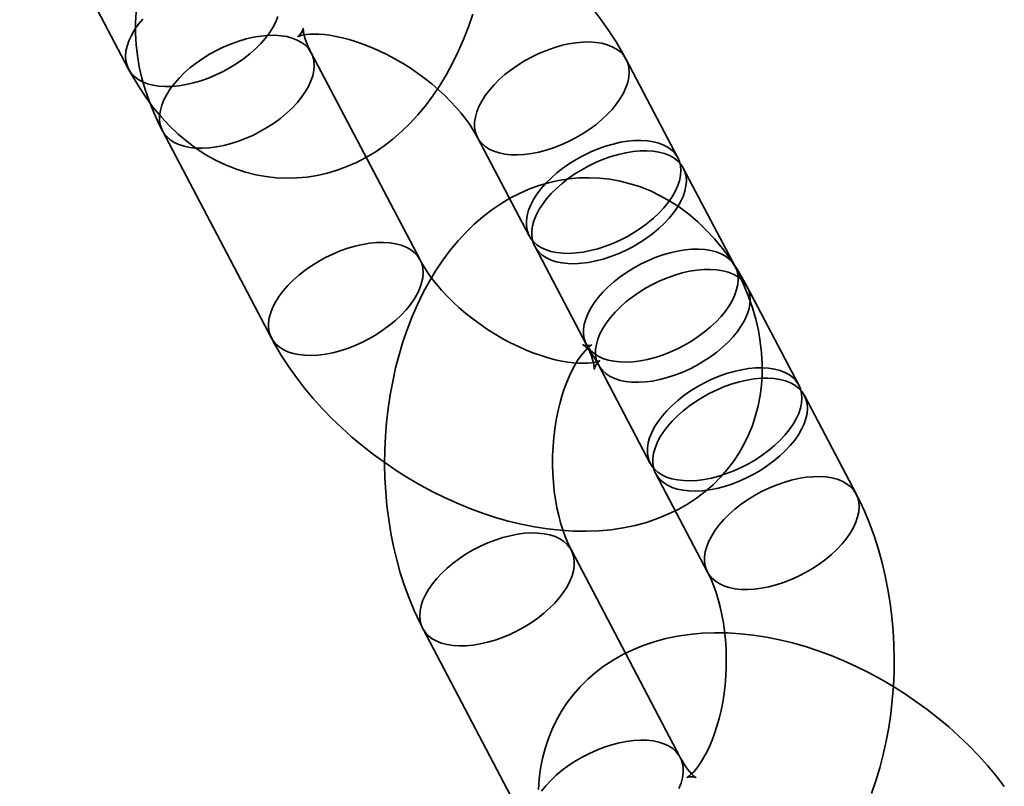
# Model space of a CAD drawing. Units: millimetres. Extents: x 196 to 21509, y 465 to 34170.
# Drawn here: x 10088 to 10123, y 14821 to 14848 of the extents above; entities that cross this region are included whole.
import ezdxf

# ---------------------------------------------------------------- set-up
doc = ezdxf.new("R2010")
doc.units = ezdxf.units.MM
doc.layers.add('OBRYS', color=7, linetype='Continuous', lineweight=35)

msp = doc.modelspace()

# ---------------------------------------------------------------- linework, layer by layer
at = {"layer": 'OBRYS', "linetype": 'Continuous'}
for p, q in [((10088.0225, 14853.7348), (10091.9157, 14846.3351)), ((10102.3313, 14839.5229), (10098.4381, 14846.9227)), ((10111.5443, 14843.1701), (10109.695, 14846.6849)), ((10093.1282, 14844.129), (10097.0214, 14836.7292)), ((10104.3851, 14843.8913), (10106.2343, 14840.3764)), ((10113.5882, 14839.2852), (10111.7389, 14842.8001)), ((10106.429, 14840.0064), (10108.2783, 14836.4915)), ((10115.8691, 14835.0485), (10114.0198, 14838.5634)), ((10108.7099, 14835.7697), (10110.5591, 14832.2548)), ((10117.913, 14831.1636), (10116.0637, 14834.6785)), ((10110.7538, 14831.8848), (10112.6031, 14828.3699)), ((10111.6304, 14821.7497), (10107.7373, 14829.1495)), ((10102.4273, 14826.3558), (10106.3205, 14818.956))]:
    msp.add_line(p, q, dxfattribs=at)
at = {"layer": 'OBRYS', "linetype": 'Continuous', "flags": 128}
for points in [[(10092.1868, 14848.3639), (10092.1623, 14847.986), (10092.1608, 14847.6017), (10092.1825, 14847.2116), (10092.2278, 14846.8163), (10092.2968, 14846.4163), (10092.3898, 14846.0126), (10092.5067, 14845.6062), (10092.6475, 14845.1981), (10092.8119, 14844.7899), (10092.9993, 14844.3829), (10093.1282, 14844.129)], [(10109.695, 14846.6849), (10109.5704, 14846.9144), (10109.3347, 14847.3144), (10109.0794, 14847.7079), (10108.805, 14848.0944), (10108.5128, 14848.4729)], [(10093.2244, 14845.7147), (10092.9978, 14845.729), (10092.7858, 14845.762), (10092.5906, 14845.8135), (10092.4138, 14845.8828), (10092.2571, 14845.9694), (10092.1221, 14846.0725), (10092.0099, 14846.191), (10091.9216, 14846.324), (10091.8581, 14846.47), (10091.8199, 14846.6279), (10091.8074, 14846.7961), (10091.8206, 14846.973), (10091.8596, 14847.157), (10091.9238, 14847.3464), (10092.0128, 14847.5393), (10092.1257, 14847.7341), (10092.2613, 14847.9289), (10092.4186, 14848.1218)], [(10091.9157, 14846.3351), (10092.0408, 14846.1048), (10092.2757, 14845.7091), (10092.5277, 14845.3295), (10092.7955, 14844.9688), (10093.0783, 14844.6286), (10093.3749, 14844.3104), (10093.684, 14844.0154), (10094.0044, 14843.7448), (10094.3346, 14843.4992), (10094.6735, 14843.279), (10095.0198, 14843.0846), (10095.3723, 14842.9159), (10095.73, 14842.773), (10096.0917, 14842.6557), (10096.4565, 14842.564), (10096.8233, 14842.4976), (10097.191, 14842.4564), (10097.5588, 14842.4402), (10097.9257, 14842.4486), (10098.2905, 14842.4815), (10098.6525, 14842.5385), (10099.0108, 14842.6194), (10099.3646, 14842.7239), (10099.7134, 14842.8517), (10100.0565, 14843.0028), (10100.3933, 14843.1768), (10100.7233, 14843.3738), (10101.0459, 14843.5937), (10101.3605, 14843.8363), (10101.6663, 14844.1016), (10101.9627, 14844.3892), (10102.2488, 14844.6988), (10102.5236, 14845.0297), (10102.7862, 14845.381), (10103.0356, 14845.7516), (10103.271, 14846.1402), (10103.4915, 14846.5452), (10103.6966, 14846.9651), (10103.8857, 14847.3983), (10104.0584, 14847.8432), (10104.2147, 14848.2985)], [(10097.2528, 14848.2127), (10097.1761, 14848.0213), (10097.075, 14847.8272), (10096.9506, 14847.6322), (10096.804, 14847.4382), (10096.6365, 14847.2469), (10096.4497, 14847.0601), (10096.2454, 14846.8796), (10096.0255, 14846.707), (10095.7919, 14846.544), (10095.547, 14846.3921), (10095.2929, 14846.2528), (10095.0321, 14846.1272), (10094.767, 14846.0166), (10094.5001, 14845.922), (10094.2338, 14845.8444), (10093.9707, 14845.7843), (10093.7131, 14845.7424), (10093.4636, 14845.7191), (10093.2244, 14845.7147)], [(10098.4381, 14846.9227), (10098.3923, 14847.0127), (10098.3186, 14847.1723), (10098.261, 14847.317), (10098.2183, 14847.4448), (10098.1889, 14847.5543), (10098.1708, 14847.6442), (10098.1616, 14847.7133), (10098.1587, 14847.7611), (10098.1591, 14847.7871), (10098.1593, 14847.7913), (10098.1557, 14847.774), (10098.1438, 14847.7361), (10098.1185, 14847.6793), (10098.0736, 14847.6067), (10098.0222, 14847.5458), (10097.9855, 14847.5124), (10097.9649, 14847.4973), (10097.9621, 14847.4954), (10097.9779, 14847.5028), (10098.0174, 14847.5176), (10098.0794, 14847.5357), (10098.1636, 14847.554), (10098.2696, 14847.57), (10098.397, 14847.5813), (10098.5452, 14847.586), (10098.7129, 14847.5822), (10098.8993, 14847.5685), (10099.1029, 14847.5436), (10099.3223, 14847.5063), (10099.5559, 14847.4558), (10099.8019, 14847.3914), (10100.0583, 14847.3128), (10100.3233, 14847.2198), (10100.5947, 14847.1125), (10100.8704, 14846.991), (10101.1484, 14846.8558), (10101.4266, 14846.7076), (10101.7028, 14846.5471), (10101.9752, 14846.3754), (10102.2417, 14846.1935), (10102.5004, 14846.0027), (10102.7496, 14845.8045), (10102.9875, 14845.6005), (10103.2126, 14845.3923), (10103.4236, 14845.1816), (10103.6193, 14844.9703), (10103.7986, 14844.7603), (10103.9609, 14844.5536), (10104.1054, 14844.3523), (10104.2319, 14844.1583), (10104.3404, 14843.9738), (10104.3851, 14843.8913)], [(10097.1294, 14847.5431), (10097.356, 14847.5287), (10097.568, 14847.4957), (10097.7633, 14847.4443), (10097.94, 14847.3749), (10098.0967, 14847.2883), (10098.2317, 14847.1853), (10098.3439, 14847.0667), (10098.4322, 14846.9338), (10098.4957, 14846.7877), (10098.5339, 14846.6298), (10098.5465, 14846.4616), (10098.5332, 14846.2847), (10098.4943, 14846.1007), (10098.43, 14845.9114), (10098.341, 14845.7184), (10098.2282, 14845.5236), (10098.0925, 14845.3289), (10097.9353, 14845.136), (10097.7579, 14844.9467), (10097.5621, 14844.7628), (10097.3498, 14844.5861), (10097.1228, 14844.4181), (10096.8832, 14844.2605), (10096.6334, 14844.1147), (10096.3757, 14843.9821), (10096.1125, 14843.8639), (10095.8461, 14843.7612), (10095.5792, 14843.6749), (10095.3142, 14843.606), (10095.0535, 14843.555), (10094.7997, 14843.5224), (10094.5551, 14843.5084), (10094.3219, 14843.5134), (10094.1024, 14843.5371), (10093.8985, 14843.5794), (10093.7123, 14843.6398), (10093.5454, 14843.7179), (10093.3993, 14843.8128), (10093.2756, 14843.9238), (10093.1752, 14844.0497), (10093.0992, 14844.1893), (10093.0483, 14844.3415), (10093.0229, 14844.5047), (10093.0233, 14844.6775), (10093.0494, 14844.8581), (10093.1011, 14845.045), (10093.1778, 14845.2364), (10093.2788, 14845.4305), (10093.4032, 14845.6255), (10093.5498, 14845.8196), (10093.7173, 14846.0109), (10093.9041, 14846.1977), (10094.1084, 14846.3782), (10094.3284, 14846.5507), (10094.5619, 14846.7137), (10094.8069, 14846.8656), (10095.0609, 14847.005), (10095.3217, 14847.1305), (10095.5868, 14847.2411), (10095.8538, 14847.3357), (10096.12, 14847.4134), (10096.3832, 14847.4734), (10096.6407, 14847.5153), (10096.8902, 14847.5386), (10097.1294, 14847.5431)], [(10108.3863, 14847.3054), (10108.1471, 14847.3009), (10107.8976, 14847.2776), (10107.64, 14847.2357), (10107.3769, 14847.1757), (10107.1106, 14847.098), (10106.8437, 14847.0034), (10106.5786, 14846.8928), (10106.3178, 14846.7672), (10106.0637, 14846.6279), (10105.8188, 14846.476), (10105.5852, 14846.313), (10105.3653, 14846.1404), (10105.161, 14845.9599), (10104.9742, 14845.7732), (10104.8067, 14845.5818), (10104.6601, 14845.3878), (10104.5357, 14845.1928), (10104.4346, 14844.9987), (10104.3579, 14844.8073), (10104.3063, 14844.6204), (10104.2801, 14844.4397), (10104.2798, 14844.267), (10104.3052, 14844.1038), (10104.3561, 14843.9516), (10104.4321, 14843.8119), (10104.5324, 14843.6861), (10104.6562, 14843.5751), (10104.8022, 14843.4802), (10104.9691, 14843.4021), (10105.1554, 14843.3416), (10105.3592, 14843.2994), (10105.5788, 14843.2757), (10105.8119, 14843.2707), (10106.0566, 14843.2846), (10106.3104, 14843.3173), (10106.571, 14843.3683), (10106.8361, 14843.4372), (10107.103, 14843.5234), (10107.3693, 14843.6261), (10107.6326, 14843.7444), (10107.8903, 14843.877), (10108.1401, 14844.0228), (10108.3796, 14844.1804), (10108.6066, 14844.3484), (10108.819, 14844.5251), (10109.0148, 14844.709), (10109.1921, 14844.8982), (10109.3494, 14845.0912), (10109.485, 14845.2859), (10109.5979, 14845.4807), (10109.6869, 14845.6736), (10109.7511, 14845.863), (10109.7901, 14846.047), (10109.8033, 14846.2239), (10109.7908, 14846.3921), (10109.7526, 14846.55), (10109.689, 14846.6961), (10109.6008, 14846.829), (10109.4886, 14846.9476), (10109.3535, 14847.0506), (10109.1969, 14847.1372), (10109.0201, 14847.2066), (10108.8248, 14847.258), (10108.6129, 14847.291), (10108.3863, 14847.3054)], [(10110.2356, 14843.7905), (10109.9964, 14843.786), (10109.7468, 14843.7627), (10109.4893, 14843.7208), (10109.2262, 14843.6608), (10108.9599, 14843.5831), (10108.6929, 14843.4885), (10108.4278, 14843.3779), (10108.167, 14843.2524), (10107.913, 14843.113), (10107.668, 14842.9611), (10107.4345, 14842.7981), (10107.2146, 14842.6256), (10107.0102, 14842.4451), (10106.8235, 14842.2583), (10106.656, 14842.067), (10106.5093, 14841.8729), (10106.3849, 14841.6779), (10106.2839, 14841.4838), (10106.2072, 14841.2924), (10106.1555, 14841.1055), (10106.1294, 14840.9249), (10106.129, 14840.7521), (10106.1544, 14840.5889), (10106.2054, 14840.4368), (10106.2814, 14840.2971), (10106.3817, 14840.1712), (10106.5055, 14840.0602), (10106.6515, 14839.9653), (10106.8184, 14839.8872), (10107.0046, 14839.8268), (10107.2085, 14839.7845), (10107.428, 14839.7608), (10107.6612, 14839.7559), (10107.9058, 14839.7698), (10108.1597, 14839.8024), (10108.4203, 14839.8534), (10108.6853, 14839.9223), (10108.9522, 14840.0086), (10109.2186, 14840.1113), (10109.4818, 14840.2295), (10109.7396, 14840.3621), (10109.9894, 14840.5079), (10110.2289, 14840.6655), (10110.4559, 14840.8335), (10110.6683, 14841.0102), (10110.864, 14841.1941), (10111.0414, 14841.3834), (10111.1986, 14841.5763), (10111.3343, 14841.771), (10111.4472, 14841.9658), (10111.5361, 14842.1588), (10111.6004, 14842.3481), (10111.6393, 14842.5321), (10111.6526, 14842.709), (10111.6401, 14842.8772), (10111.6019, 14843.0351), (10111.5383, 14843.1812), (10111.45, 14843.3141), (10111.3379, 14843.4327), (10111.2028, 14843.5357), (10111.0462, 14843.6223), (10110.8694, 14843.6917), (10110.6741, 14843.7431), (10110.4622, 14843.7761), (10110.2356, 14843.7905)], [(10110.4302, 14843.4205), (10110.191, 14843.416), (10109.9415, 14843.3927), (10109.684, 14843.3508), (10109.4208, 14843.2908), (10109.1545, 14843.2131), (10108.8876, 14843.1185), (10108.6225, 14843.008), (10108.3617, 14842.8824), (10108.1076, 14842.743), (10107.8627, 14842.5911), (10107.6292, 14842.4281), (10107.4092, 14842.2556), (10107.2049, 14842.0751), (10107.0181, 14841.8883), (10106.8506, 14841.697), (10106.704, 14841.5029), (10106.5796, 14841.3079), (10106.4786, 14841.1138), (10106.4019, 14840.9225), (10106.3502, 14840.7356), (10106.3241, 14840.5549), (10106.3237, 14840.3821), (10106.3491, 14840.2189), (10106.4, 14840.0668), (10106.476, 14839.9271), (10106.5764, 14839.8012), (10106.7001, 14839.6903), (10106.8461, 14839.5953), (10107.0131, 14839.5172), (10107.1993, 14839.4568), (10107.4031, 14839.4145), (10107.6227, 14839.3908), (10107.8559, 14839.3859), (10108.1005, 14839.3998), (10108.3543, 14839.4324), (10108.615, 14839.4834), (10108.88, 14839.5524), (10109.1469, 14839.6386), (10109.4132, 14839.7413), (10109.6765, 14839.8595), (10109.9342, 14839.9921), (10110.184, 14840.1379), (10110.4235, 14840.2956), (10110.6505, 14840.4635), (10110.8629, 14840.6403), (10111.0587, 14840.8241), (10111.236, 14841.0134), (10111.3933, 14841.2063), (10111.529, 14841.401), (10111.6418, 14841.5958), (10111.7308, 14841.7888), (10111.795, 14841.9781), (10111.834, 14842.1621), (10111.8473, 14842.3391), (10111.8347, 14842.5072), (10111.7965, 14842.6651), (10111.733, 14842.8112), (10111.6447, 14842.9441), (10111.5325, 14843.0627), (10111.3975, 14843.1658), (10111.2408, 14843.2524), (10111.064, 14843.3217), (10110.8688, 14843.3731), (10110.6568, 14843.4062), (10110.4302, 14843.4205)], [(10114.0198, 14838.5634), (10113.8947, 14838.7936), (10113.6598, 14839.1893), (10113.4078, 14839.5689), (10113.14, 14839.9296), (10112.8572, 14840.2699), (10112.5606, 14840.5881), (10112.2515, 14840.883), (10111.9311, 14841.1536), (10111.6008, 14841.3992), (10111.262, 14841.6194), (10110.9157, 14841.8138), (10110.5632, 14841.9825), (10110.2055, 14842.1255), (10109.8438, 14842.2427), (10109.479, 14842.3344), (10109.1122, 14842.4008), (10108.7445, 14842.442), (10108.3767, 14842.4583), (10108.0098, 14842.4498), (10107.6449, 14842.4169), (10107.283, 14842.3599), (10106.9247, 14842.279), (10106.5708, 14842.1745), (10106.2221, 14842.0467), (10105.879, 14841.8957), (10105.5422, 14841.7216), (10105.2122, 14841.5246), (10104.8896, 14841.3047), (10104.575, 14841.0621), (10104.2692, 14840.7968), (10103.9728, 14840.5092), (10103.6867, 14840.1996), (10103.4119, 14839.8687), (10103.1493, 14839.5174), (10102.8999, 14839.1468), (10102.6645, 14838.7582), (10102.444, 14838.3532), (10102.2389, 14837.9333), (10102.0498, 14837.5001), (10101.8771, 14837.0552), (10101.7208, 14836.5999), (10101.5811, 14836.1356), (10101.4582, 14835.6634), (10101.3519, 14835.1845), (10101.2623, 14834.7), (10101.1895, 14834.2109), (10101.1333, 14833.7182), (10101.0938, 14833.223), (10101.0711, 14832.7262), (10101.0651, 14832.2287), (10101.0758, 14831.7316), (10101.1033, 14831.236), (10101.1477, 14830.7426), (10101.2089, 14830.2526), (10101.2871, 14829.7668), (10101.3823, 14829.2863), (10101.4947, 14828.812), (10101.6243, 14828.3449), (10101.7713, 14827.8861), (10101.9357, 14827.4368), (10102.1176, 14826.9982), (10102.3171, 14826.5715), (10102.4273, 14826.3558)], [(10101.0226, 14840.1433), (10101.2492, 14840.129), (10101.4612, 14840.096), (10101.6564, 14840.0445), (10101.8332, 14839.9752), (10101.9899, 14839.8886), (10102.1249, 14839.7855), (10102.2371, 14839.667), (10102.3254, 14839.534), (10102.3889, 14839.3879), (10102.4271, 14839.2301), (10102.4397, 14839.0619), (10102.4264, 14838.885), (10102.3875, 14838.701), (10102.3232, 14838.5116), (10102.2342, 14838.3186), (10102.1214, 14838.1239), (10101.9857, 14837.9291), (10101.8284, 14837.7362), (10101.6511, 14837.547), (10101.4553, 14837.3631), (10101.243, 14837.1864), (10101.0159, 14837.0184), (10100.7764, 14836.8608), (10100.5266, 14836.715), (10100.2689, 14836.5823), (10100.0057, 14836.4641), (10099.7393, 14836.3614), (10099.4724, 14836.2752), (10099.2074, 14836.2063), (10098.9467, 14836.1552), (10098.6929, 14836.1226), (10098.4483, 14836.1087), (10098.2151, 14836.1136), (10097.9956, 14836.1373), (10097.7917, 14836.1796), (10097.6055, 14836.2401), (10097.4386, 14836.3182), (10097.2925, 14836.4131), (10097.1688, 14836.524), (10097.0684, 14836.6499), (10096.9924, 14836.7896), (10096.9415, 14836.9418), (10096.9161, 14837.105), (10096.9165, 14837.2777), (10096.9426, 14837.4584), (10096.9943, 14837.6453), (10097.071, 14837.8367), (10097.172, 14838.0308), (10097.2964, 14838.2258), (10097.443, 14838.4198), (10097.6105, 14838.6111), (10097.7973, 14838.7979), (10098.0016, 14838.9784), (10098.2216, 14839.151), (10098.4551, 14839.314), (10098.7, 14839.4658), (10098.9541, 14839.6052), (10099.2149, 14839.7308), (10099.48, 14839.8414), (10099.7469, 14839.936), (10100.0132, 14840.0136), (10100.2764, 14840.0737), (10100.5339, 14840.1156), (10100.7834, 14840.1388), (10101.0226, 14840.1433)], [(10112.2795, 14839.9056), (10112.0403, 14839.9011), (10111.7908, 14839.8778), (10111.5332, 14839.836), (10111.2701, 14839.7759), (10111.0038, 14839.6982), (10110.7369, 14839.6037), (10110.4718, 14839.4931), (10110.211, 14839.3675), (10109.9569, 14839.2281), (10109.712, 14839.0762), (10109.4784, 14838.9133), (10109.2585, 14838.7407), (10109.0542, 14838.5602), (10108.8674, 14838.3734), (10108.6999, 14838.1821), (10108.5533, 14837.9881), (10108.4289, 14837.7931), (10108.3278, 14837.599), (10108.2511, 14837.4076), (10108.1995, 14837.2207), (10108.1733, 14837.04), (10108.173, 14836.8673), (10108.1984, 14836.704), (10108.2493, 14836.5519), (10108.3253, 14836.4122), (10108.4256, 14836.2863), (10108.5494, 14836.1754), (10108.6954, 14836.0804), (10108.8623, 14836.0024), (10109.0486, 14835.9419), (10109.2524, 14835.8996), (10109.4719, 14835.8759), (10109.7051, 14835.871), (10109.9498, 14835.8849), (10110.2036, 14835.9175), (10110.4642, 14835.9685), (10110.7293, 14836.0375), (10110.9962, 14836.1237), (10111.2625, 14836.2264), (10111.5258, 14836.3446), (10111.7835, 14836.4773), (10112.0333, 14836.6231), (10112.2728, 14836.7807), (10112.4998, 14836.9486), (10112.7122, 14837.1254), (10112.908, 14837.3092), (10113.0853, 14837.4985), (10113.2426, 14837.6914), (10113.3782, 14837.8862), (10113.4911, 14838.0809), (10113.5801, 14838.2739), (10113.6443, 14838.4633), (10113.6833, 14838.6473), (10113.6965, 14838.8242), (10113.684, 14838.9924), (10113.6458, 14839.1502), (10113.5822, 14839.2963), (10113.494, 14839.4293), (10113.3818, 14839.5478), (10113.2467, 14839.6509), (10113.0901, 14839.7375), (10112.9133, 14839.8068), (10112.718, 14839.8582), (10112.5061, 14839.8913), (10112.2795, 14839.9056)], [(10097.0214, 14836.7292), (10097.146, 14836.4998), (10097.3817, 14836.0997), (10097.637, 14835.7063), (10097.9113, 14835.3198), (10098.2036, 14834.9413), (10098.5126, 14834.5715), (10098.8375, 14834.2112), (10099.1773, 14833.8609), (10099.5311, 14833.5214), (10099.8979, 14833.1931), (10100.277, 14832.8765), (10100.6674, 14832.5723), (10101.0684, 14832.2809), (10101.4792, 14832.0029), (10101.8989, 14831.7388), (10102.3268, 14831.4891), (10102.7619, 14831.2545), (10103.2037, 14831.0354), (10103.6512, 14830.8324), (10104.1038, 14830.6462), (10104.5607, 14830.4772), (10105.0211, 14830.3262), (10105.4842, 14830.1937), (10105.9492, 14830.0805), (10106.4151, 14829.9873), (10106.8809, 14829.9148), (10107.3455, 14829.8638), (10107.8074, 14829.8349), (10108.2648, 14829.8288), (10108.7161, 14829.846), (10109.1592, 14829.8867), (10109.5923, 14829.9508), (10110.0134, 14830.0383), (10110.421, 14830.1486), (10110.8135, 14830.2811), (10111.1898, 14830.4349), (10111.5489, 14830.6093), (10111.89, 14830.8033), (10112.2124, 14831.0159), (10112.5158, 14831.2462), (10112.7995, 14831.4934), (10113.0633, 14831.7563), (10113.3066, 14832.0341), (10113.5292, 14832.3258), (10113.7308, 14832.6305), (10113.9109, 14832.9472), (10114.0694, 14833.2749), (10114.2059, 14833.6127), (10114.3203, 14833.9598), (10114.4125, 14834.3155), (10114.4824, 14834.6792), (10114.5296, 14835.0503), (10114.5541, 14835.4282), (10114.5556, 14835.8125), (10114.5338, 14836.2026), (10114.4886, 14836.5979), (10114.4196, 14836.9979), (10114.3266, 14837.4016), (10114.2097, 14837.808), (10114.0689, 14838.2161), (10113.9045, 14838.6243), (10113.7171, 14839.0313), (10113.5882, 14839.2852)], [(10108.2783, 14836.4915), (10108.3241, 14836.4015), (10108.3978, 14836.2419), (10108.4554, 14836.0972), (10108.4981, 14835.9694), (10108.5275, 14835.8599), (10108.5456, 14835.77), (10108.5548, 14835.7009), (10108.5577, 14835.6531), (10108.5573, 14835.6271), (10108.557, 14835.6229), (10108.5607, 14835.6401), (10108.5726, 14835.678), (10108.5979, 14835.7349), (10108.6428, 14835.8074), (10108.6942, 14835.8684), (10108.7308, 14835.9018), (10108.7515, 14835.9169), (10108.7543, 14835.9188), (10108.7384, 14835.9114), (10108.699, 14835.8965), (10108.637, 14835.8785), (10108.5528, 14835.8602), (10108.4468, 14835.8442), (10108.3194, 14835.8329), (10108.1712, 14835.8282), (10108.0034, 14835.832), (10107.8171, 14835.8456), (10107.6135, 14835.8706), (10107.3941, 14835.9079), (10107.1605, 14835.9584), (10106.9145, 14836.0228), (10106.6581, 14836.1013), (10106.3931, 14836.1943), (10106.1217, 14836.3017), (10105.846, 14836.4232), (10105.568, 14836.5584), (10105.2898, 14836.7066), (10105.0135, 14836.8671), (10104.7412, 14837.0388), (10104.4747, 14837.2207), (10104.2159, 14837.4115), (10103.9668, 14837.6096), (10103.7289, 14837.8137), (10103.5038, 14838.0219), (10103.2928, 14838.2326), (10103.0971, 14838.4439), (10102.9177, 14838.6539), (10102.7555, 14838.8605), (10102.611, 14839.0619), (10102.4845, 14839.2558), (10102.376, 14839.4404), (10102.3313, 14839.5229)], [(10112.7111, 14839.1838), (10112.4719, 14839.1793), (10112.2224, 14839.156), (10111.9648, 14839.1141), (10111.7017, 14839.0541), (10111.4354, 14838.9764), (10111.1685, 14838.8818), (10110.9034, 14838.7712), (10110.6426, 14838.6457), (10110.3885, 14838.5063), (10110.1436, 14838.3544), (10109.91, 14838.1914), (10109.6901, 14838.0189), (10109.4858, 14837.8383), (10109.299, 14837.6516), (10109.1315, 14837.4603), (10108.9849, 14837.2662), (10108.8605, 14837.0712), (10108.7594, 14836.8771), (10108.6827, 14836.6857), (10108.6311, 14836.4988), (10108.6049, 14836.3182), (10108.6046, 14836.1454), (10108.63, 14835.9822), (10108.6809, 14835.83), (10108.7569, 14835.6904), (10108.8572, 14835.5645), (10108.981, 14835.4535), (10109.127, 14835.3586), (10109.2939, 14835.2805), (10109.4802, 14835.2201), (10109.684, 14835.1778), (10109.9035, 14835.1541), (10110.1367, 14835.1491), (10110.3814, 14835.1631), (10110.6352, 14835.1957), (10110.8958, 14835.2467), (10111.1609, 14835.3156), (10111.4278, 14835.4019), (10111.6941, 14835.5046), (10111.9574, 14835.6228), (10112.2151, 14835.7554), (10112.4649, 14835.9012), (10112.7044, 14836.0588), (10112.9314, 14836.2268), (10113.1438, 14836.4035), (10113.3396, 14836.5874), (10113.5169, 14836.7767), (10113.6742, 14836.9696), (10113.8098, 14837.1643), (10113.9227, 14837.3591), (10114.0117, 14837.552), (10114.0759, 14837.7414), (10114.1149, 14837.9254), (10114.1281, 14838.1023), (10114.1156, 14838.2705), (10114.0774, 14838.4284), (10114.0138, 14838.5745), (10113.9256, 14838.7074), (10113.8134, 14838.826), (10113.6783, 14838.929), (10113.5217, 14839.0156), (10113.3449, 14839.085), (10113.1496, 14839.1364), (10112.9377, 14839.1694), (10112.7111, 14839.1838)], [(10107.7373, 14829.1495), (10107.6893, 14829.2435), (10107.6001, 14829.4361), (10107.5136, 14829.648), (10107.4312, 14829.8786), (10107.3544, 14830.1267), (10107.2845, 14830.3907), (10107.2227, 14830.6692), (10107.17, 14830.9601), (10107.1273, 14831.2617), (10107.0953, 14831.5717), (10107.0745, 14831.8882), (10107.0654, 14832.2089), (10107.068, 14832.5316), (10107.0825, 14832.8539), (10107.1087, 14833.1736), (10107.1463, 14833.4883), (10107.1949, 14833.7959), (10107.2537, 14834.0941), (10107.322, 14834.381), (10107.3988, 14834.6545), (10107.4829, 14834.9128), (10107.573, 14835.1542), (10107.6677, 14835.3773), (10107.7652, 14835.5807), (10107.8638, 14835.7635), (10107.9615, 14835.925), (10108.0565, 14836.0647), (10108.1466, 14836.1827), (10108.2298, 14836.2793), (10108.3037, 14836.3552), (10108.3663, 14836.4116), (10108.4155, 14836.45), (10108.4493, 14836.4726), (10108.4658, 14836.4819), (10108.4633, 14836.481), (10108.4402, 14836.4736), (10108.3948, 14836.4641), (10108.3263, 14836.4586), (10108.2363, 14836.4651), (10108.1843, 14836.4768), (10108.1566, 14836.4864), (10108.1503, 14836.4891), (10108.1625, 14836.4818), (10108.1942, 14836.4593), (10108.2415, 14836.4198), (10108.3013, 14836.362), (10108.3714, 14836.2847), (10108.4494, 14836.1871), (10108.5334, 14836.0684), (10108.6212, 14835.9286), (10108.7099, 14835.7697)], [(10114.5603, 14835.6689), (10114.3212, 14835.6644), (10114.0716, 14835.6411), (10113.8141, 14835.5992), (10113.551, 14835.5392), (10113.2847, 14835.4615), (10113.0177, 14835.3669), (10112.7526, 14835.2564), (10112.4918, 14835.1308), (10112.2378, 14834.9914), (10111.9928, 14834.8395), (10111.7593, 14834.6765), (10111.5393, 14834.504), (10111.335, 14834.3235), (10111.1483, 14834.1367), (10110.9808, 14833.9454), (10110.8341, 14833.7513), (10110.7097, 14833.5563), (10110.6087, 14833.3622), (10110.532, 14833.1709), (10110.4803, 14832.984), (10110.4542, 14832.8033), (10110.4538, 14832.6305), (10110.4792, 14832.4673), (10110.5302, 14832.3152), (10110.6062, 14832.1755), (10110.7065, 14832.0496), (10110.8303, 14831.9387), (10110.9763, 14831.8437), (10111.1432, 14831.7656), (10111.3294, 14831.7052), (10111.5333, 14831.6629), (10111.7528, 14831.6392), (10111.986, 14831.6343), (10112.2306, 14831.6482), (10112.4845, 14831.6808), (10112.7451, 14831.7318), (10113.0101, 14831.8008), (10113.277, 14831.887), (10113.5434, 14831.9897), (10113.8066, 14832.1079), (10114.0644, 14832.2405), (10114.3142, 14832.3863), (10114.5537, 14832.544), (10114.7807, 14832.7119), (10114.9931, 14832.8887), (10115.1888, 14833.0725), (10115.3662, 14833.2618), (10115.5234, 14833.4547), (10115.6591, 14833.6494), (10115.772, 14833.8442), (10115.8609, 14834.0372), (10115.9252, 14834.2265), (10115.9641, 14834.4105), (10115.9774, 14834.5875), (10115.9649, 14834.7556), (10115.9266, 14834.9135), (10115.8631, 14835.0596), (10115.7748, 14835.1925), (10115.6626, 14835.3111), (10115.5276, 14835.4142), (10115.371, 14835.5008), (10115.1942, 14835.5701), (10114.9989, 14835.6215), (10114.787, 14835.6546), (10114.5603, 14835.6689)], [(10114.755, 14835.2989), (10114.5158, 14835.2944), (10114.2663, 14835.2711), (10114.0088, 14835.2293), (10113.7456, 14835.1692), (10113.4793, 14835.0915), (10113.2124, 14834.997), (10112.9473, 14834.8864), (10112.6865, 14834.7608), (10112.4324, 14834.6214), (10112.1875, 14834.4695), (10111.954, 14834.3065), (10111.734, 14834.134), (10111.5297, 14833.9535), (10111.3429, 14833.7667), (10111.1754, 14833.5754), (10111.0288, 14833.3813), (10110.9044, 14833.1864), (10110.8034, 14832.9923), (10110.7267, 14832.8009), (10110.675, 14832.614), (10110.6489, 14832.4333), (10110.6485, 14832.2605), (10110.6739, 14832.0973), (10110.7248, 14831.9452), (10110.8008, 14831.8055), (10110.9012, 14831.6796), (10111.0249, 14831.5687), (10111.1709, 14831.4737), (10111.3379, 14831.3957), (10111.5241, 14831.3352), (10111.7279, 14831.2929), (10111.9475, 14831.2692), (10112.1807, 14831.2643), (10112.4253, 14831.2782), (10112.6791, 14831.3108), (10112.9398, 14831.3618), (10113.2048, 14831.4308), (10113.4717, 14831.517), (10113.738, 14831.6197), (10114.0013, 14831.7379), (10114.259, 14831.8705), (10114.5088, 14832.0163), (10114.7483, 14832.174), (10114.9753, 14832.3419), (10115.1877, 14832.5187), (10115.3835, 14832.7025), (10115.5608, 14832.8918), (10115.7181, 14833.0847), (10115.8538, 14833.2794), (10115.9666, 14833.4742), (10116.0556, 14833.6672), (10116.1198, 14833.8565), (10116.1588, 14834.0406), (10116.1721, 14834.2175), (10116.1595, 14834.3856), (10116.1213, 14834.5435), (10116.0578, 14834.6896), (10115.9695, 14834.8225), (10115.8573, 14834.9411), (10115.7223, 14835.0442), (10115.5656, 14835.1308), (10115.3888, 14835.2001), (10115.1936, 14835.2515), (10114.9816, 14835.2846), (10114.755, 14835.2989)], [(10116.6043, 14831.784), (10116.3651, 14831.7795), (10116.1156, 14831.7562), (10115.858, 14831.7144), (10115.5949, 14831.6543), (10115.3286, 14831.5767), (10115.0617, 14831.4821), (10114.7966, 14831.3715), (10114.5358, 14831.2459), (10114.2817, 14831.1065), (10114.0368, 14830.9546), (10113.8032, 14830.7917), (10113.5833, 14830.6191), (10113.379, 14830.4386), (10113.1922, 14830.2518), (10113.0247, 14830.0605), (10112.8781, 14829.8665), (10112.7537, 14829.6715), (10112.6526, 14829.4774), (10112.5759, 14829.286), (10112.5243, 14829.0991), (10112.4981, 14828.9184), (10112.4978, 14828.7457), (10112.5232, 14828.5825), (10112.5741, 14828.4303), (10112.6501, 14828.2906), (10112.7504, 14828.1647), (10112.8742, 14828.0538), (10113.0202, 14827.9588), (10113.1871, 14827.8808), (10113.3734, 14827.8203), (10113.5772, 14827.778), (10113.7967, 14827.7543), (10114.0299, 14827.7494), (10114.2746, 14827.7633), (10114.5284, 14827.7959), (10114.789, 14827.8469), (10115.054, 14827.9159), (10115.321, 14828.0021), (10115.5873, 14828.1048), (10115.8506, 14828.223), (10116.1083, 14828.3557), (10116.3581, 14828.5015), (10116.5976, 14828.6591), (10116.8246, 14828.8271), (10117.037, 14829.0038), (10117.2328, 14829.1877), (10117.4101, 14829.3769), (10117.5673, 14829.5698), (10117.703, 14829.7646), (10117.8159, 14829.9593), (10117.9049, 14830.1523), (10117.9691, 14830.3417), (10118.0081, 14830.5257), (10118.0213, 14830.7026), (10118.0088, 14830.8708), (10117.9706, 14831.0286), (10117.907, 14831.1747), (10117.8188, 14831.3077), (10117.7066, 14831.4262), (10117.5715, 14831.5293), (10117.4149, 14831.6159), (10117.2381, 14831.6852), (10117.0428, 14831.7367), (10116.8309, 14831.7697), (10116.6043, 14831.784)], [(10118.4632, 14820.4642), (10118.6195, 14820.9195), (10118.7592, 14821.3838), (10118.8821, 14821.856), (10118.9884, 14822.3349), (10119.078, 14822.8194), (10119.1508, 14823.3085), (10119.207, 14823.8012), (10119.2465, 14824.2964), (10119.2692, 14824.7932), (10119.2752, 14825.2907), (10119.2645, 14825.7877), (10119.237, 14826.2834), (10119.1926, 14826.7768), (10119.1314, 14827.2668), (10119.0532, 14827.7526), (10118.958, 14828.2331), (10118.8456, 14828.7074), (10118.716, 14829.1745), (10118.5691, 14829.6333), (10118.4046, 14830.0826), (10118.2227, 14830.5212), (10118.0232, 14830.9479), (10117.913, 14831.1636)], [(10103.736, 14825.7354), (10103.5094, 14825.7497), (10103.2975, 14825.7827), (10103.1022, 14825.8342), (10102.9254, 14825.9035), (10102.7688, 14825.9901), (10102.6337, 14826.0932), (10102.5215, 14826.2117), (10102.4333, 14826.3447), (10102.3697, 14826.4908), (10102.3315, 14826.6486), (10102.319, 14826.8168), (10102.3323, 14826.9937), (10102.3712, 14827.1777), (10102.4355, 14827.3671), (10102.5244, 14827.5601), (10102.6373, 14827.7548), (10102.773, 14827.9496), (10102.9302, 14828.1425), (10103.1075, 14828.3317), (10103.3033, 14828.5156), (10103.5157, 14828.6923), (10103.7427, 14828.8603), (10103.9822, 14829.0179), (10104.232, 14829.1637), (10104.4897, 14829.2964), (10104.753, 14829.4146), (10105.0193, 14829.5173), (10105.2863, 14829.6035), (10105.5513, 14829.6724), (10105.8119, 14829.7235), (10106.0657, 14829.7561), (10106.3104, 14829.77), (10106.5436, 14829.7651), (10106.7631, 14829.7413), (10106.9669, 14829.6991), (10107.1532, 14829.6386), (10107.3201, 14829.5605), (10107.4661, 14829.4656), (10107.5899, 14829.3547), (10107.6902, 14829.2288), (10107.7662, 14829.0891), (10107.8171, 14828.9369), (10107.8426, 14828.7737), (10107.8422, 14828.601), (10107.816, 14828.4203), (10107.7644, 14828.2334), (10107.6877, 14828.042), (10107.5867, 14827.8479), (10107.4622, 14827.6529), (10107.3156, 14827.4589), (10107.1481, 14827.2676), (10106.9613, 14827.0808), (10106.757, 14826.9003), (10106.5371, 14826.7277), (10106.3035, 14826.5647), (10106.0586, 14826.4129), (10105.8045, 14826.2735), (10105.5437, 14826.1479), (10105.2786, 14826.0373), (10105.0117, 14825.9427), (10104.7454, 14825.8651), (10104.4823, 14825.805), (10104.2247, 14825.7631), (10103.9752, 14825.7399), (10103.736, 14825.7354)], [(10112.6031, 14828.3699), (10112.651, 14828.2759), (10112.7402, 14828.0833), (10112.8267, 14827.8714), (10112.9091, 14827.6408), (10112.9859, 14827.3927), (10113.0558, 14827.1287), (10113.1176, 14826.8502), (10113.1703, 14826.5593), (10113.213, 14826.2577), (10113.245, 14825.9477), (10113.2658, 14825.6312), (10113.275, 14825.3105), (10113.2723, 14824.9878), (10113.2578, 14824.6655), (10113.2316, 14824.3458), (10113.194, 14824.0311), (10113.1454, 14823.7235), (10113.0866, 14823.4253), (10113.0183, 14823.1384), (10112.9415, 14822.8649), (10112.8574, 14822.6066), (10112.7673, 14822.3652), (10112.6726, 14822.1421), (10112.5751, 14821.9387), (10112.4765, 14821.7559), (10112.3788, 14821.5944), (10112.2838, 14821.4546), (10112.1937, 14821.3367), (10112.1106, 14821.2401), (10112.0366, 14821.1641), (10111.974, 14821.1078), (10111.9248, 14821.0694), (10111.891, 14821.0468), (10111.8745, 14821.0375), (10111.877, 14821.0384), (10111.9001, 14821.0458), (10111.9455, 14821.0553), (10112.014, 14821.0608), (10112.104, 14821.0543), (10112.156, 14821.0426), (10112.1837, 14821.033), (10112.19, 14821.0303), (10112.1778, 14821.0375), (10112.1461, 14821.0601), (10112.0988, 14821.0996), (10112.039, 14821.1574), (10111.9689, 14821.2347), (10111.8909, 14821.3323), (10111.8069, 14821.451), (10111.7191, 14821.5908), (10111.6304, 14821.7497)], [(10123.2099, 14820.7153), (10122.9177, 14821.0939), (10122.6086, 14821.4637), (10122.2837, 14821.824), (10121.9439, 14822.1742), (10121.5901, 14822.5138), (10121.2233, 14822.8421), (10120.8442, 14823.1586), (10120.4538, 14823.4628), (10120.0528, 14823.7542), (10119.642, 14824.0322), (10119.2223, 14824.2963), (10118.7944, 14824.546), (10118.3593, 14824.7806), (10117.9175, 14824.9997), (10117.47, 14825.2027), (10117.0174, 14825.389), (10116.5605, 14825.5579), (10116.1001, 14825.709), (10115.637, 14825.8414), (10115.1721, 14825.9546), (10114.7061, 14826.0478), (10114.2403, 14826.1203), (10113.7757, 14826.1714), (10113.3138, 14826.2002), (10112.8564, 14826.2063), (10112.4052, 14826.1891), (10111.962, 14826.1485), (10111.529, 14826.0843), (10111.1078, 14825.9968), (10110.7002, 14825.8865), (10110.3077, 14825.7541), (10109.9314, 14825.6002), (10109.5723, 14825.4258), (10109.2312, 14825.2319), (10108.9088, 14825.0193), (10108.6054, 14824.7889), (10108.3217, 14824.5418), (10108.0579, 14824.2789), (10107.8146, 14824.0011), (10107.592, 14823.7094), (10107.3904, 14823.4047), (10107.2103, 14823.0879), (10107.0519, 14822.7603), (10106.9153, 14822.4225), (10106.8009, 14822.0753), (10106.7087, 14821.7196), (10106.6388, 14821.3559), (10106.5916, 14820.9849), (10106.5671, 14820.6069)], [(10106.6662, 14820.5498), (10106.8234, 14820.7427), (10107.0007, 14820.932), (10107.1965, 14821.1159), (10107.4089, 14821.2926), (10107.6359, 14821.4606), (10107.8754, 14821.6182), (10108.1252, 14821.764), (10108.3829, 14821.8966), (10108.6462, 14822.0148), (10108.9125, 14822.1175), (10109.1795, 14822.2038), (10109.4445, 14822.2727), (10109.7051, 14822.3237), (10109.9589, 14822.3563), (10110.2036, 14822.3702), (10110.4368, 14822.3653), (10110.6563, 14822.3416), (10110.8601, 14822.2993), (10111.0464, 14822.2389), (10111.2133, 14822.1608), (10111.3593, 14822.0659), (10111.4831, 14821.9549), (10111.5834, 14821.829), (10111.6594, 14821.6893), (10111.7103, 14821.5372), (10111.7357, 14821.374), (10111.7354, 14821.2012), (10111.7092, 14821.0206), (10111.6576, 14820.8337), (10111.5809, 14820.6423)]]:
    msp.add_lwpolyline(points, dxfattribs=at)

doc.saveas('drawing.dxf')
